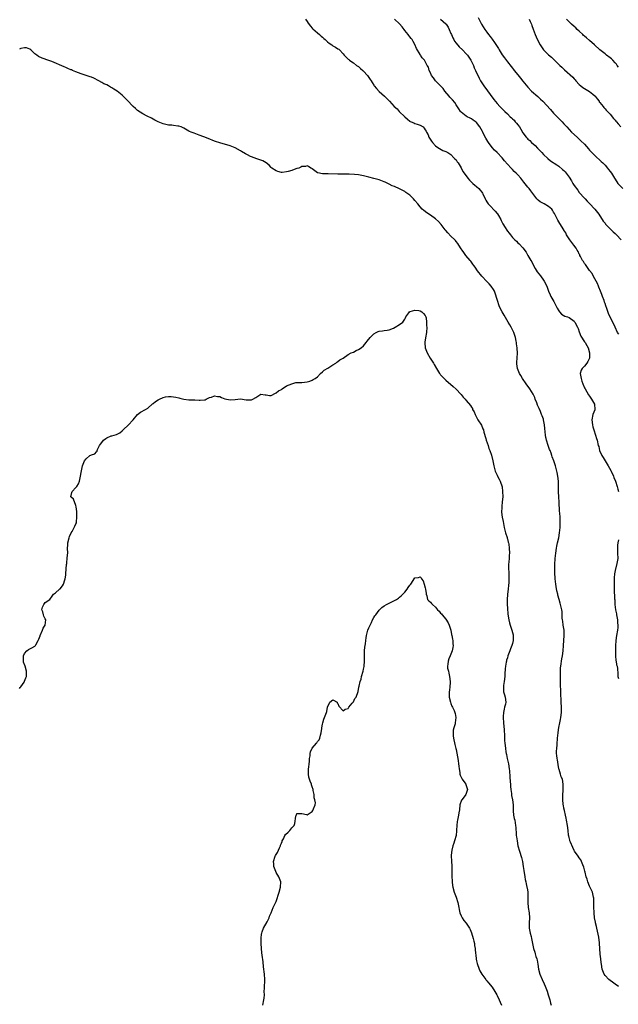
# Model space of a CAD drawing. Units: inches. Extents: x 2550000 to 2553000, y 1548000 to 1551000.
# Drawn here: x 2551853 to 2552086, y 1549463 to 1549847 of the extents above; entities that cross this region are included whole.
import ezdxf

# ---------------------------------------------------------------- set-up
doc = ezdxf.new("R2010")
doc.units = ezdxf.units.IN
doc.header["$MEASUREMENT"] = 0
doc.layers.add('LD25501548_10ft', color=103, linetype='Continuous')

msp = doc.modelspace()

# ---------------------------------------------------------------- linework, layer by layer
at = {"layer": 'LD25501548_10ft'}
for points, elevation in [([(2551964.36, 1549847), (2551965, 1549846.11), (2551965.42, 1549845.42), (2551966.29, 1549844.29), (2551967, 1549843.52), (2551967.23, 1549843.23), (2551969, 1549841.64), (2551969.76, 1549841), (2551970.41, 1549840.41), (2551971, 1549839.96), (2551971.49, 1549839.49), (2551972.08, 1549839), (2551973, 1549838.14), (2551973.64, 1549837.64), (2551974.58, 1549837), (2551975, 1549836.66), (2551976.1, 1549836.1), (2551977, 1549835.46), (2551977.3, 1549835.3), (2551977.63, 1549835), (2551979, 1549833.53), (2551979.44, 1549833), (2551980.23, 1549832.23), (2551981, 1549831.45), (2551981.24, 1549831.24), (2551981.55, 1549831), (2551982.4, 1549830.4), (2551983, 1549829.92), (2551984.23, 1549829), (2551985, 1549828.53), (2551985.79, 1549827.79), (2551986.65, 1549827), (2551987, 1549826.71), (2551988.48, 1549825), (2551989, 1549824.31), (2551989.55, 1549823.55), (2551989.89, 1549823), (2551990.3, 1549822.3), (2551991, 1549821.22), (2551991.15, 1549821), (2551991.97, 1549819.97), (2551993, 1549818.87), (2551995.07, 1549817), (2551996.06, 1549816.06), (2551997.05, 1549815), (2551998.03, 1549814.03), (2551998.91, 1549813), (2552000.01, 1549812.01), (2552000.9, 1549811), (2552003, 1549808.89), (2552004.06, 1549808.06), (2552005, 1549807.23), (2552005.14, 1549807.14), (2552005.53, 1549807), (2552006.55, 1549806.56), (2552007, 1549806.39), (2552007.87, 1549806.13), (2552009, 1549805.76), (2552010.16, 1549805), (2552010.55, 1549804.55), (2552011, 1549803.94), (2552011.32, 1549803.32), (2552011.55, 1549803), (2552012.09, 1549801.91), (2552012.46, 1549801), (2552012.65, 1549800.65), (2552013.41, 1549799.41), (2552013.79, 1549799), (2552015, 1549797.67), (2552015.91, 1549797), (2552016.57, 1549796.57), (2552017.86, 1549795.85), (2552019, 1549795.49), (2552019.27, 1549795.27), (2552019.78, 1549795), (2552021, 1549794.3), (2552022.19, 1549793), (2552022.55, 1549792.55), (2552023, 1549792.14), (2552023.43, 1549791.43), (2552023.77, 1549791), (2552025, 1549789.09), (2552025.68, 1549787.68), (2552026.11, 1549787), (2552027.52, 1549785), (2552028.24, 1549784.24), (2552029, 1549783.55), (2552029.3, 1549783.3), (2552029.58, 1549783), (2552030.37, 1549782.37), (2552031, 1549781.83), (2552031.86, 1549781), (2552032.4, 1549780.4), (2552033, 1549779.57), (2552033.26, 1549779.26), (2552033.41, 1549779), (2552034.36, 1549777), (2552034.55, 1549776.55), (2552035, 1549775.8), (2552035.51, 1549775), (2552037, 1549773.45), (2552037.23, 1549773.23), (2552037.4, 1549773), (2552038.23, 1549772.23), (2552039, 1549771.27), (2552039.13, 1549771.13), (2552039.51, 1549770.49), (2552040.45, 1549769), (2552040.6, 1549768.6), (2552041, 1549767.76), (2552041.27, 1549767.28), (2552042.13, 1549765.88), (2552042.75, 1549764.75), (2552043, 1549764.4), (2552043.64, 1549763.64), (2552044.14, 1549763), (2552045, 1549761.99), (2552045.94, 1549761), (2552046.48, 1549760.48), (2552047, 1549759.93), (2552047.54, 1549759.54), (2552049, 1549757.87), (2552050.25, 1549756.25), (2552051, 1549754.97), (2552052.11, 1549753), (2552052.46, 1549752.46), (2552053.16, 1549751), (2552053.86, 1549749.86), (2552054.63, 1549748.63), (2552055.89, 1549747), (2552057, 1549745.37), (2552057.28, 1549745), (2552058.29, 1549743), (2552059.02, 1549741), (2552059.65, 1549739.65), (2552059.9, 1549739), (2552061.01, 1549737), (2552061.73, 1549735.73), (2552062.38, 1549734.38), (2552063, 1549733.39), (2552063.3, 1549733), (2552064.07, 1549732.07), (2552065.33, 1549731.33), (2552066.43, 1549731), (2552067, 1549730.79), (2552069, 1549729.39), (2552069.16, 1549729.16), (2552069.3, 1549729), (2552070.32, 1549727), (2552070.52, 1549726.52), (2552071, 1549725.19), (2552071.55, 1549723.55), (2552073, 1549721.33), (2552073.25, 1549721), (2552073.88, 1549719.88), (2552074.42, 1549719), (2552074.99, 1549717), (2552074.92, 1549715), (2552074.32, 1549713.68), (2552073.9, 1549713), (2552073, 1549711.85), (2552072.16, 1549711), (2552071.73, 1549710.27), (2552071.36, 1549709), (2552071.64, 1549707.64), (2552071.66, 1549707), (2552071.97, 1549706.03), (2552072.36, 1549705), (2552073, 1549703.47), (2552073.23, 1549703), (2552074.63, 1549700.63), (2552075, 1549700.2), (2552075.79, 1549699), (2552076.92, 1549697), (2552077.06, 1549695), (2552077, 1549694.8), (2552076.31, 1549693), (2552075.82, 1549691), (2552076.08, 1549689), (2552076.27, 1549688.27), (2552076.65, 1549687), (2552077.32, 1549685), (2552077.71, 1549683.71), (2552077.72, 1549683.65), (2552077.94, 1549683), (2552078.4, 1549681), (2552078.54, 1549680.54), (2552078.89, 1549679), (2552079.77, 1549677), (2552080.25, 1549676.25), (2552081, 1549675), (2552082.28, 1549673), (2552083.26, 1549671.26), (2552083.39, 1549671), (2552084.29, 1549669), (2552084.49, 1549668.49), (2552085.08, 1549667.08), (2552085.77, 1549665), (2552085.96, 1549663.96), (2552086.22, 1549663)], 7860), ([(2552086.37, 1549724.37), (2552085.91, 1549725), (2552084.91, 1549727), (2552082.36, 1549732.36), (2552081.71, 1549734.29), (2552081.31, 1549735.31), (2552081, 1549736.25), (2552080.8, 1549736.8), (2552080.63, 1549737.37), (2552080, 1549739), (2552079.71, 1549739.71), (2552079.28, 1549741), (2552078.63, 1549742.63), (2552078.5, 1549743), (2552078.04, 1549744.04), (2552077.5, 1549745), (2552077, 1549745.83), (2552076.39, 1549747), (2552075.94, 1549747.94), (2552075, 1549749.12), (2552073.65, 1549751), (2552073.4, 1549751.4), (2552073, 1549751.88), (2552072.57, 1549752.57), (2552072.28, 1549753), (2552071.4, 1549754.6), (2552071.2, 1549755), (2552071.14, 1549755.14), (2552071, 1549755.43), (2552070.51, 1549756.51), (2552070.19, 1549757), (2552069.75, 1549757.75), (2552068.84, 1549759), (2552067.29, 1549761), (2552066.07, 1549763), (2552065.73, 1549763.73), (2552065, 1549764.82), (2552064.94, 1549764.94), (2552064.68, 1549765.32), (2552063.64, 1549767), (2552063.41, 1549767.41), (2552063, 1549768.06), (2552062.68, 1549768.68), (2552062.45, 1549769), (2552061.35, 1549771.35), (2552061, 1549771.88), (2552060.58, 1549772.58), (2552060.23, 1549773), (2552059, 1549774.01), (2552057.33, 1549775), (2552055.8, 1549775.8), (2552055, 1549776.53), (2552054.73, 1549776.73), (2552054.5, 1549777), (2552052.08, 1549780.08), (2552051.43, 1549781), (2552051, 1549781.57), (2552049.44, 1549783.44), (2552048.19, 1549785), (2552047, 1549786.38), (2552046.43, 1549787), (2552045.69, 1549787.69), (2552045, 1549788.43), (2552044.41, 1549789), (2552043, 1549790.48), (2552041.81, 1549791.81), (2552040.9, 1549793), (2552038.96, 1549795), (2552037.97, 1549795.97), (2552037.05, 1549797), (2552035.63, 1549799), (2552035.4, 1549799.4), (2552035, 1549800.02), (2552034.64, 1549800.64), (2552033.87, 1549802.13), (2552033.39, 1549803), (2552033.24, 1549803.24), (2552032.22, 1549805), (2552031, 1549806.7), (2552030.85, 1549806.85), (2552029.71, 1549807.71), (2552029, 1549808.17), (2552028.46, 1549808.46), (2552027.37, 1549809), (2552027, 1549809.21), (2552025, 1549810.78), (2552024.79, 1549811), (2552024.03, 1549812.03), (2552023, 1549813.65), (2552022.47, 1549814.47), (2552021.59, 1549815.59), (2552020.62, 1549816.62), (2552020.3, 1549817), (2552018.69, 1549819), (2552017.97, 1549819.97), (2552017, 1549821.04), (2552015.01, 1549823), (2552014.18, 1549824.18), (2552013.49, 1549825), (2552013, 1549826.05), (2552012.47, 1549827), (2552012.23, 1549828.23), (2552011.71, 1549829), (2552010.81, 1549830.81), (2552010.67, 1549831), (2552009.86, 1549831.86), (2552009.13, 1549833), (2552009, 1549833.18), (2552007.59, 1549835.59), (2552007, 1549837.12), (2552006.34, 1549838.34), (2552005.95, 1549839), (2552005.5, 1549839.5), (2552005, 1549840.1), (2552004.63, 1549840.63), (2552004.41, 1549841), (2552003, 1549842.63), (2552002.76, 1549843), (2552001.98, 1549843.98), (2552001, 1549845.15), (2551999, 1549847.03)], 7850), ([(2552017, 1549847), (2552019, 1549845.23), (2552019.21, 1549845), (2552019.93, 1549843.93), (2552020.38, 1549843), (2552021, 1549841.46), (2552021.16, 1549841), (2552021.72, 1549839.72), (2552022.11, 1549839), (2552022.44, 1549838.44), (2552023, 1549837.69), (2552024.23, 1549836.24), (2552025.53, 1549835), (2552027, 1549833.49), (2552027.42, 1549833), (2552028.77, 1549831), (2552029, 1549830.55), (2552029.47, 1549829.47), (2552029.74, 1549829), (2552030.06, 1549828.06), (2552030.63, 1549827), (2552031.98, 1549823.98), (2552032.5, 1549823), (2552033, 1549822.17), (2552033.76, 1549821), (2552037.7, 1549815.7), (2552039, 1549814.2), (2552040.09, 1549813), (2552041, 1549812.11), (2552042.03, 1549811), (2552043, 1549810.13), (2552044.09, 1549809), (2552044.58, 1549808.58), (2552045, 1549808.14), (2552045.6, 1549807.6), (2552046.06, 1549807), (2552046.52, 1549806.52), (2552047, 1549805.83), (2552047.66, 1549805), (2552048.18, 1549804.18), (2552049, 1549802.68), (2552050.28, 1549801), (2552050.63, 1549800.62), (2552051, 1549800.26), (2552051.67, 1549799.68), (2552052.37, 1549799), (2552053.78, 1549797.78), (2552054.77, 1549796.77), (2552056.42, 1549795), (2552057, 1549794.32), (2552058.72, 1549792.72), (2552059.82, 1549791.82), (2552062.2, 1549790.2), (2552063, 1549789.7), (2552064.5, 1549788.5), (2552065, 1549788.04), (2552065.51, 1549787.51), (2552065.91, 1549787), (2552067, 1549785.49), (2552068, 1549784), (2552068.51, 1549783), (2552069, 1549782.25), (2552069.52, 1549781.52), (2552069.85, 1549781), (2552070.36, 1549780.36), (2552071, 1549779.5), (2552073, 1549777.26), (2552073.27, 1549777), (2552074.08, 1549776.08), (2552075, 1549775.13), (2552077.09, 1549773), (2552078.56, 1549771), (2552079, 1549770.36), (2552079.86, 1549769), (2552080.31, 1549768.31), (2552081, 1549767.5), (2552081.21, 1549767.21), (2552083, 1549765.27), (2552084.17, 1549764.17), (2552085, 1549763.49), (2552085.48, 1549763), (2552087.31, 1549761)], 7840), ([(2552031.58, 1549847.58), (2552032.91, 1549845), (2552034.21, 1549843), (2552035, 1549841.92), (2552035.65, 1549841), (2552036.24, 1549840.24), (2552037, 1549839.14), (2552037.95, 1549837.95), (2552038.76, 1549836.76), (2552039.55, 1549835.55), (2552039.85, 1549835), (2552041, 1549833.13), (2552041.89, 1549831.89), (2552043, 1549830.39), (2552044.51, 1549828.51), (2552045, 1549827.84), (2552045.38, 1549827.38), (2552045.66, 1549827), (2552047, 1549825.29), (2552048.05, 1549824.05), (2552049, 1549822.85), (2552051, 1549820.44), (2552052.4, 1549819), (2552054.85, 1549816.85), (2552055.89, 1549815.89), (2552056.78, 1549815), (2552059.76, 1549811.76), (2552061, 1549810.35), (2552063, 1549808.25), (2552063.66, 1549807.66), (2552064.31, 1549807), (2552065, 1549806.26), (2552066.1, 1549805), (2552067.91, 1549803), (2552070.1, 1549801), (2552070.59, 1549800.59), (2552071.65, 1549799.65), (2552073, 1549798.28), (2552074.54, 1549796.54), (2552075, 1549795.99), (2552075.49, 1549795.49), (2552075.92, 1549795), (2552077, 1549793.87), (2552079.55, 1549791.55), (2552080.12, 1549791), (2552081, 1549790.09), (2552082, 1549789), (2552082.42, 1549788.42), (2552083, 1549787.71), (2552083.51, 1549787), (2552084.68, 1549785), (2552085.6, 1549783.6), (2552086.05, 1549783), (2552087.9, 1549781)], 7830), ([(2552051.48, 1549847), (2552051.88, 1549846.12), (2552052.44, 1549845), (2552052.56, 1549844.56), (2552053.05, 1549843.05), (2552053.79, 1549841), (2552054.14, 1549840.14), (2552055, 1549838.43), (2552055.77, 1549837), (2552056.22, 1549836.22), (2552057.1, 1549835), (2552059, 1549833.14), (2552060.16, 1549832.16), (2552061.19, 1549831.19), (2552063.42, 1549829), (2552064.23, 1549828.23), (2552065, 1549827.52), (2552065.28, 1549827.28), (2552068.42, 1549824.42), (2552069, 1549823.76), (2552069.38, 1549823.38), (2552069.67, 1549823), (2552071, 1549821.55), (2552071.53, 1549821), (2552072.36, 1549820.36), (2552073, 1549820.03), (2552073.62, 1549819.62), (2552075, 1549818.78), (2552076.23, 1549817.77), (2552077, 1549817.16), (2552077.18, 1549817), (2552077.94, 1549815.94), (2552078.7, 1549815), (2552078.79, 1549814.79), (2552079, 1549814.47), (2552080.26, 1549813), (2552080.57, 1549812.57), (2552081, 1549812.12), (2552081.48, 1549811.48), (2552082.03, 1549811), (2552083, 1549809.94), (2552084.35, 1549808.35), (2552085, 1549807.67), (2552085.27, 1549807.27), (2552085.53, 1549807), (2552086.16, 1549806.16), (2552087.21, 1549805)], 7820), ([(2552086.3, 1549828.3), (2552085.75, 1549829), (2552085.43, 1549829.43), (2552085, 1549829.96), (2552084.07, 1549831), (2552083.52, 1549831.52), (2552083, 1549831.95), (2552081.63, 1549833), (2552081, 1549833.44), (2552079, 1549835.01), (2552076.87, 1549837), (2552075, 1549838.71), (2552073.76, 1549839.76), (2552073, 1549840.41), (2552072.67, 1549840.67), (2552072.31, 1549841), (2552071, 1549842.26), (2552070.2, 1549843), (2552069.6, 1549843.6), (2552069, 1549844.1), (2552068, 1549845), (2552067, 1549845.97), (2552066.05, 1549847)], 7810), ([(2552086.23, 1549470.23), (2552085, 1549471.13), (2552083.94, 1549471.93), (2552083, 1549472.56), (2552082.44, 1549473), (2552081, 1549474.52), (2552080.67, 1549475), (2552079.91, 1549477), (2552079.58, 1549479), (2552079.55, 1549479.55), (2552079.4, 1549481), (2552079.17, 1549482.83), (2552078.96, 1549485), (2552078.87, 1549487), (2552078.67, 1549488.67), (2552078.64, 1549489), (2552078.57, 1549489.43), (2552077.78, 1549493), (2552077.67, 1549493.67), (2552077.36, 1549495), (2552077.32, 1549495.32), (2552076.96, 1549497), (2552076.73, 1549499), (2552076.66, 1549501.34), (2552076.68, 1549503), (2552076.62, 1549504.62), (2552076.56, 1549505), (2552076.36, 1549505.64), (2552076.08, 1549507), (2552075.76, 1549507.76), (2552075, 1549509.31), (2552074.36, 1549511), (2552074.02, 1549512.02), (2552073.71, 1549513), (2552073.21, 1549514.79), (2552073.14, 1549515.14), (2552073, 1549515.64), (2552072.75, 1549516.75), (2552072.4, 1549517.6), (2552071.91, 1549519), (2552071.57, 1549519.57), (2552071, 1549520.37), (2552070.59, 1549521), (2552069.16, 1549523), (2552069, 1549523.26), (2552068.43, 1549524.43), (2552067.56, 1549526.44), (2552067.34, 1549527), (2552067.28, 1549527.28), (2552067, 1549528.3), (2552066.88, 1549528.88), (2552066.84, 1549529), (2552066.81, 1549529.19), (2552066.66, 1549531), (2552066.42, 1549533), (2552066.01, 1549535), (2552065.86, 1549535.86), (2552065.58, 1549537), (2552065.18, 1549538.82), (2552065, 1549539.73), (2552064.81, 1549540.81), (2552064.76, 1549541), (2552064.74, 1549541.26), (2552064.55, 1549543), (2552064.53, 1549544.53), (2552064.68, 1549547), (2552064.77, 1549548.78), (2552064.76, 1549549), (2552064.43, 1549551), (2552063.97, 1549551.97), (2552063.69, 1549553), (2552063.17, 1549554.83), (2552063.08, 1549555.08), (2552062.75, 1549556.75), (2552062.48, 1549558.48), (2552062.36, 1549559), (2552062.27, 1549560.27), (2552062.16, 1549561), (2552062.15, 1549561.85), (2552062.21, 1549563), (2552062.37, 1549564.37), (2552062.38, 1549565), (2552062.53, 1549566.53), (2552062.54, 1549567), (2552062.75, 1549569), (2552062.8, 1549569.2), (2552063.06, 1549571.06), (2552063.43, 1549573), (2552063.7, 1549574.3), (2552063.81, 1549575), (2552064.03, 1549577), (2552064.02, 1549577.98), (2552064.05, 1549579), (2552063.97, 1549581), (2552063.96, 1549582.04), (2552063.8, 1549583.8), (2552063.77, 1549586.23), (2552063.73, 1549587), (2552063.73, 1549587.73), (2552063.71, 1549589), (2552063.65, 1549590.35), (2552063.71, 1549591.71), (2552063.66, 1549593), (2552063.7, 1549594.3), (2552063.78, 1549595), (2552063.94, 1549595.94), (2552064.06, 1549597), (2552064.19, 1549597.81), (2552064.41, 1549599), (2552064.71, 1549601), (2552064.85, 1549603), (2552064.97, 1549604.97), (2552065.12, 1549607), (2552065.08, 1549609), (2552064.77, 1549611), (2552064.56, 1549612.56), (2552064.41, 1549613), (2552064.28, 1549613.72), (2552064.26, 1549616.26), (2552064.15, 1549617), (2552063.69, 1549619), (2552063.48, 1549619.48), (2552063.11, 1549621), (2552062.68, 1549622.68), (2552062.63, 1549623), (2552062.3, 1549624.3), (2552062.01, 1549625.99), (2552061.81, 1549627), (2552061.59, 1549629), (2552061.6, 1549629.6), (2552061.5, 1549631), (2552061.52, 1549631.52), (2552061.45, 1549633), (2552061.45, 1549634.55), (2552061.61, 1549637), (2552061.84, 1549639), (2552062.12, 1549641), (2552062.25, 1549641.75), (2552062.5, 1549643), (2552062.98, 1549645), (2552063.31, 1549647), (2552063.48, 1549649), (2552063.53, 1549650.47), (2552063.53, 1549651), (2552063.49, 1549651.49), (2552063.48, 1549653), (2552063.41, 1549654.59), (2552063.32, 1549655.32), (2552063.16, 1549658.84), (2552063.01, 1549661), (2552062.92, 1549662.92), (2552062.95, 1549664.95), (2552062.9, 1549667), (2552062.67, 1549669), (2552062.41, 1549670.41), (2552062.28, 1549671), (2552062.02, 1549672.02), (2552061.71, 1549673), (2552061.02, 1549675), (2552060.48, 1549676.48), (2552060.35, 1549677), (2552060.01, 1549677.99), (2552059.62, 1549679), (2552059.42, 1549679.43), (2552058.9, 1549680.9), (2552058.25, 1549683), (2552058.08, 1549683.65), (2552058, 1549684), (2552057.8, 1549685), (2552057.68, 1549686.32), (2552057.53, 1549687.53), (2552057.44, 1549689), (2552057.08, 1549690.92), (2552057, 1549691.18), (2552056.48, 1549692.48), (2552056.32, 1549693), (2552055.84, 1549694.16), (2552055.33, 1549695.33), (2552055, 1549696.16), (2552054.72, 1549696.72), (2552054.42, 1549697.58), (2552053.86, 1549699), (2552053.61, 1549699.61), (2552052.97, 1549701), (2552051.68, 1549703), (2552050.25, 1549705), (2552048.92, 1549707), (2552048.24, 1549708.24), (2552047.71, 1549709), (2552046.86, 1549711), (2552046.69, 1549712.69), (2552046.62, 1549713), (2552046.64, 1549713.36), (2552046.81, 1549715), (2552046.94, 1549717), (2552046.75, 1549718.75), (2552046.76, 1549719), (2552046.5, 1549720.5), (2552046.48, 1549721), (2552046.39, 1549721.61), (2552046.13, 1549723), (2552045.48, 1549725), (2552045, 1549725.95), (2552044.42, 1549727), (2552043.88, 1549727.88), (2552043.28, 1549729), (2552041.67, 1549731.67), (2552040.94, 1549732.94), (2552039.96, 1549735), (2552039.71, 1549735.71), (2552039.22, 1549737), (2552039, 1549737.78), (2552038.24, 1549740.24), (2552037.95, 1549741), (2552037.64, 1549741.64), (2552036.73, 1549743), (2552035.92, 1549743.92), (2552035, 1549744.82), (2552033, 1549746.94), (2552031.33, 1549749), (2552030.38, 1549750.38), (2552029.92, 1549751), (2552029.57, 1549751.57), (2552028.74, 1549752.74), (2552028.51, 1549753), (2552026.86, 1549755), (2552026.07, 1549756.07), (2552025.35, 1549757), (2552025, 1549757.54), (2552024.13, 1549759), (2552023.66, 1549759.66), (2552023, 1549760.37), (2552022.75, 1549760.75), (2552022.51, 1549761), (2552021, 1549762.46), (2552019.83, 1549763.83), (2552019, 1549764.71), (2552018.79, 1549765), (2552017.23, 1549767), (2552016.18, 1549768.18), (2552015, 1549769.27), (2552013, 1549770.62), (2552011.56, 1549771.56), (2552010.43, 1549772.43), (2552009.84, 1549773), (2552009, 1549773.89), (2552008.05, 1549775), (2552007, 1549776.39), (2552006.44, 1549777), (2552005, 1549778.44), (2552003.5, 1549779.5), (2552003, 1549779.89), (2552002.23, 1549780.23), (2552001, 1549780.96), (2551999, 1549781.8), (2551998.12, 1549782.12), (2551997, 1549782.74), (2551995.44, 1549783.44), (2551995, 1549783.68), (2551993, 1549784.35), (2551991, 1549784.92), (2551989, 1549785.5), (2551987, 1549786.02), (2551985, 1549786.33), (2551983.51, 1549786.49), (2551981.35, 1549786.65), (2551979.37, 1549786.63), (2551979, 1549786.6), (2551977.41, 1549786.59), (2551977, 1549786.57), (2551973.2, 1549786.8), (2551971, 1549786.78), (2551969.12, 1549787.12), (2551969, 1549787.18), (2551967.98, 1549787.98), (2551967, 1549788.68), (2551966.83, 1549788.83), (2551966.43, 1549789), (2551965.6, 1549789.6), (2551965, 1549789.82), (2551964.34, 1549789.66), (2551963, 1549789.61), (2551962.6, 1549789.4), (2551961.73, 1549789), (2551961, 1549788.78), (2551960.65, 1549788.65), (2551959, 1549788.07), (2551957.64, 1549787.64), (2551957, 1549787.51), (2551955.29, 1549787.29), (2551955, 1549787.31), (2551953.61, 1549787.61), (2551953, 1549787.86), (2551951.29, 1549789), (2551951, 1549789.26), (2551950.16, 1549790.16), (2551949, 1549791.03), (2551947.76, 1549791.76), (2551947, 1549792.08), (2551945, 1549792.75), (2551944.8, 1549792.8), (2551943, 1549793.54), (2551941.84, 1549794.16), (2551941, 1549794.58), (2551939.46, 1549795.46), (2551939, 1549795.75), (2551936.92, 1549796.92), (2551935, 1549797.65), (2551931, 1549798.79), (2551929.36, 1549799.36), (2551929, 1549799.47), (2551926.48, 1549800.48), (2551924.81, 1549801.19), (2551923, 1549801.87), (2551921, 1549802.55), (2551919.79, 1549803), (2551919.25, 1549803.25), (2551919, 1549803.41), (2551917, 1549804.55), (2551916.69, 1549804.69), (2551915.94, 1549805), (2551915, 1549805.31), (2551914.66, 1549805.34), (2551913, 1549805.57), (2551912.36, 1549805.64), (2551911, 1549805.73), (2551909.93, 1549805.93), (2551909, 1549806.18), (2551907, 1549806.97), (2551905.69, 1549807.69), (2551905, 1549807.99), (2551904.4, 1549808.4), (2551902.77, 1549809.23), (2551901, 1549810.18), (2551899, 1549811.47), (2551898.15, 1549812.15), (2551897.26, 1549813), (2551897, 1549813.22), (2551895.17, 1549815.17), (2551894.17, 1549816.17), (2551893, 1549817.37), (2551891, 1549818.97), (2551889.72, 1549819.72), (2551889, 1549820.3), (2551888.49, 1549820.49), (2551887.68, 1549821), (2551887, 1549821.37), (2551885.83, 1549821.83), (2551885, 1549822.32), (2551883.87, 1549823), (2551881.99, 1549823.99), (2551881, 1549824.41), (2551880.57, 1549824.57), (2551877, 1549825.72), (2551875, 1549826.44), (2551873.6, 1549827), (2551873.19, 1549827.19), (2551873, 1549827.25), (2551871.83, 1549827.83), (2551871, 1549828.13), (2551870.43, 1549828.43), (2551865.55, 1549830.45), (2551863.23, 1549831.23), (2551863, 1549831.37), (2551861.78, 1549831.78), (2551860.45, 1549832.45), (2551859.76, 1549833), (2551859, 1549833.5), (2551857.38, 1549835), (2551857, 1549835.33), (2551855.77, 1549835.77), (2551855, 1549835.85), (2551853.52, 1549835.52), (2551853, 1549835.36)], 7870), ([(2551853, 1549586.25), (2551853.26, 1549586.74), (2551853.5, 1549587), (2551854.8, 1549588.8), (2551854.93, 1549589), (2551855, 1549589.14), (2551855.49, 1549590.51), (2551855.71, 1549591), (2551855.76, 1549591.76), (2551855.78, 1549593), (2551855.16, 1549595), (2551854.58, 1549596.58), (2551854.55, 1549598.55), (2551854.61, 1549599), (2551855, 1549599.97), (2551855.84, 1549601), (2551856.56, 1549601.44), (2551857, 1549601.76), (2551857.85, 1549602.15), (2551859, 1549602.78), (2551859.19, 1549603), (2551859.36, 1549603.36), (2551860.26, 1549605), (2551860.49, 1549605.51), (2551861, 1549606.78), (2551861.06, 1549607), (2551861.93, 1549609), (2551862.25, 1549609.75), (2551863, 1549610.93), (2551863.06, 1549611), (2551863.25, 1549613), (2551863, 1549613.4), (2551862.53, 1549614.53), (2551862.35, 1549615), (2551862.12, 1549616.12), (2551861.75, 1549617), (2551861.97, 1549618.03), (2551862.47, 1549619), (2551863, 1549619.75), (2551864.87, 1549621), (2551865.72, 1549622.28), (2551866.25, 1549623), (2551867, 1549623.6), (2551868.63, 1549625), (2551868.86, 1549625.14), (2551869.77, 1549626.23), (2551870.2, 1549627), (2551870.65, 1549628.65), (2551870.79, 1549629), (2551871, 1549630.43), (2551871.06, 1549630.94), (2551871.06, 1549631.06), (2551871.35, 1549634.65), (2551871.37, 1549635), (2551871.43, 1549635.43), (2551871.6, 1549637), (2551871.69, 1549638.31), (2551871.77, 1549639), (2551871.73, 1549641), (2551871.82, 1549642.18), (2551871.86, 1549643), (2551872.38, 1549645), (2551872.46, 1549645.54), (2551873.12, 1549646.88), (2551873.49, 1549647.49), (2551874.3, 1549649), (2551874.5, 1549649.5), (2551875, 1549650.49), (2551875.14, 1549650.86), (2551875.17, 1549651), (2551875.16, 1549651.16), (2551875.36, 1549653), (2551875.32, 1549654.68), (2551875.29, 1549655), (2551875.28, 1549655.28), (2551875.11, 1549657), (2551875, 1549657.59), (2551874.05, 1549660.05), (2551873, 1549661), (2551873.4, 1549662.6), (2551873.47, 1549663), (2551875, 1549664.55), (2551875.35, 1549665), (2551876, 1549666), (2551876.35, 1549667), (2551876.74, 1549669), (2551877, 1549670.46), (2551877.59, 1549673), (2551878.34, 1549675), (2551879, 1549675.75), (2551880.44, 1549677), (2551880.82, 1549677.18), (2551881, 1549677.29), (2551882.32, 1549677.68), (2551883, 1549678.5), (2551883.26, 1549678.74), (2551883.26, 1549679), (2551883.37, 1549679.37), (2551884.17, 1549681), (2551884.5, 1549681.5), (2551885, 1549682.18), (2551885.67, 1549683), (2551886.56, 1549683.65), (2551887, 1549683.97), (2551888.65, 1549684.65), (2551889, 1549684.77), (2551890.79, 1549685.21), (2551892.11, 1549685.89), (2551893, 1549686.65), (2551893.33, 1549687), (2551895.48, 1549689), (2551897.15, 1549690.85), (2551897.24, 1549691), (2551898.93, 1549693.07), (2551900.09, 1549693.91), (2551902.13, 1549695), (2551903, 1549695.55), (2551904.85, 1549697.15), (2551905, 1549697.25), (2551905.96, 1549698.04), (2551907, 1549698.74), (2551907.58, 1549699), (2551909, 1549699.7), (2551909.9, 1549699.9), (2551911, 1549700.03), (2551912.07, 1549700.07), (2551913.82, 1549699.82), (2551915, 1549699.49), (2551915.44, 1549699.43), (2551917, 1549699), (2551919, 1549698.67), (2551921.32, 1549698.68), (2551923, 1549698.63), (2551923.4, 1549698.6), (2551925, 1549698.68), (2551925.25, 1549698.75), (2551925.66, 1549699), (2551927, 1549699.63), (2551927.78, 1549699.78), (2551929, 1549700.32), (2551930.05, 1549700.05), (2551931, 1549700.02), (2551931.67, 1549699.67), (2551933, 1549699.14), (2551935, 1549698.68), (2551937, 1549698.91), (2551939, 1549699.06), (2551941.28, 1549698.72), (2551943, 1549698.68), (2551943.29, 1549698.71), (2551943.86, 1549699), (2551945, 1549699.63), (2551947, 1549700.96), (2551948.64, 1549700.64), (2551949, 1549700.64), (2551950.38, 1549700.38), (2551951, 1549700.45), (2551952.7, 1549701.3), (2551953, 1549701.41), (2551953.82, 1549702.18), (2551955, 1549702.79), (2551955.11, 1549702.89), (2551955.34, 1549703), (2551957, 1549704.14), (2551959, 1549704.98), (2551960.56, 1549705.44), (2551962.47, 1549705.53), (2551963, 1549705.51), (2551965, 1549705.69), (2551966, 1549706), (2551967, 1549706.35), (2551967.4, 1549706.6), (2551968.12, 1549707), (2551969, 1549707.7), (2551970.27, 1549709), (2551971, 1549709.61), (2551971.67, 1549710.33), (2551973.11, 1549711.11), (2551975, 1549712.32), (2551976.17, 1549713), (2551976.57, 1549713.43), (2551977, 1549713.67), (2551977.74, 1549714.26), (2551979.04, 1549715), (2551981, 1549716.38), (2551982.17, 1549717), (2551983, 1549717.31), (2551984.04, 1549717.96), (2551985, 1549718.28), (2551986.07, 1549719), (2551987, 1549719.81), (2551988.03, 1549721), (2551988.42, 1549721.58), (2551989.49, 1549723), (2551991, 1549724.48), (2551991.92, 1549725), (2551992.68, 1549725.32), (2551993, 1549725.52), (2551994.42, 1549725.58), (2551995, 1549725.67), (2551996.12, 1549725.88), (2551997, 1549725.98), (2551998.7, 1549726.7), (2551999.32, 1549727), (2552001, 1549728.11), (2552002.3, 1549729), (2552002.59, 1549729.41), (2552003, 1549730.13), (2552003.3, 1549730.7), (2552003.43, 1549731), (2552004.59, 1549732.59), (2552004.87, 1549733), (2552004.95, 1549733.05), (2552005, 1549733.08), (2552005.09, 1549733.09), (2552007, 1549733.63), (2552008.48, 1549733.52), (2552009, 1549733.4), (2552009.73, 1549733), (2552010.37, 1549732.37), (2552011, 1549731.62), (2552011.25, 1549731), (2552011.3, 1549730.7), (2552011.52, 1549729), (2552011.55, 1549727.55), (2552011.58, 1549727), (2552011.44, 1549725), (2552011.11, 1549722.89), (2552010.85, 1549721.15), (2552010.85, 1549721), (2552010.88, 1549720.88), (2552011.01, 1549719), (2552011.78, 1549717), (2552012.98, 1549715), (2552014.24, 1549713), (2552014.52, 1549712.52), (2552015.33, 1549711), (2552016.6, 1549709), (2552016.78, 1549708.78), (2552017, 1549708.48), (2552017.69, 1549707.69), (2552018.34, 1549707), (2552019, 1549706.33), (2552021.93, 1549703.93), (2552023, 1549702.92), (2552024.8, 1549701), (2552025, 1549700.75), (2552025.82, 1549699.82), (2552026.57, 1549699), (2552027, 1549698.46), (2552028.57, 1549696.57), (2552029, 1549695.86), (2552029.35, 1549695.35), (2552029.45, 1549695), (2552030.01, 1549694.01), (2552030.41, 1549693), (2552031.53, 1549691), (2552032.88, 1549688.88), (2552033.47, 1549687.47), (2552033.63, 1549687), (2552033.84, 1549686.16), (2552034.59, 1549683.65), (2552034.78, 1549683), (2552035.47, 1549681), (2552035.8, 1549679.8), (2552036.19, 1549679), (2552036.78, 1549677.22), (2552037.3, 1549675), (2552037.67, 1549673), (2552037.94, 1549671.95), (2552038.22, 1549671), (2552038.46, 1549670.46), (2552039, 1549669.39), (2552039.17, 1549669), (2552039.81, 1549667.81), (2552040.18, 1549667), (2552040.89, 1549664.89), (2552041.14, 1549663), (2552041.16, 1549661), (2552040.99, 1549659), (2552040.79, 1549657.21), (2552040.76, 1549656.76), (2552040.7, 1549655), (2552040.94, 1549653), (2552041.34, 1549651.34), (2552041.45, 1549650.55), (2552041.79, 1549649), (2552042.28, 1549647), (2552042.87, 1549645.13), (2552042.91, 1549644.91), (2552043, 1549644.6), (2552043.3, 1549643.3), (2552043.41, 1549643), (2552043.5, 1549642.5), (2552043.68, 1549641), (2552043.77, 1549639), (2552043.71, 1549638.29), (2552043.67, 1549637), (2552043.59, 1549635.59), (2552043.45, 1549634.55), (2552043.45, 1549633), (2552043.55, 1549631.55), (2552043.51, 1549630.49), (2552043.57, 1549629), (2552043.52, 1549627.52), (2552043.46, 1549626.54), (2552043.3, 1549625), (2552043.06, 1549623.06), (2552042.88, 1549620.88), (2552042.89, 1549619), (2552043, 1549617.55), (2552043.22, 1549615.22), (2552043.53, 1549613), (2552043.86, 1549611.86), (2552044.03, 1549611), (2552044.75, 1549609), (2552045.25, 1549607.25), (2552045.29, 1549607), (2552045.28, 1549605), (2552045, 1549603.9), (2552044.73, 1549603), (2552044.19, 1549601.81), (2552043.89, 1549601), (2552043.18, 1549599), (2552043, 1549598.29), (2552042.69, 1549597.31), (2552042.62, 1549597), (2552042.56, 1549596.56), (2552042.24, 1549595), (2552042.09, 1549593.91), (2552042.01, 1549592.01), (2552041.94, 1549591), (2552041.72, 1549589), (2552041.5, 1549587.5), (2552041.44, 1549587), (2552041.49, 1549586.51), (2552041.53, 1549585), (2552041.82, 1549583.82), (2552042.13, 1549583), (2552042.38, 1549581), (2552042.25, 1549580.25), (2552041.91, 1549579), (2552041.69, 1549578.31), (2552041.45, 1549577), (2552041.39, 1549575.39), (2552041.35, 1549575), (2552041.5, 1549573), (2552041.77, 1549570.23), (2552041.83, 1549567.83), (2552041.9, 1549566.1), (2552042.01, 1549565), (2552042.16, 1549564.16), (2552042.22, 1549563), (2552042.38, 1549561.62), (2552042.53, 1549561), (2552042.65, 1549560.65), (2552042.95, 1549559), (2552043.39, 1549557), (2552043.71, 1549555), (2552043.79, 1549554.21), (2552043.91, 1549551.91), (2552044.09, 1549549.91), (2552044.15, 1549549), (2552044.18, 1549548.18), (2552044.31, 1549547), (2552044.55, 1549545.45), (2552044.57, 1549545), (2552044.6, 1549544.6), (2552044.97, 1549543), (2552045.21, 1549541), (2552045.25, 1549539), (2552045.28, 1549538.72), (2552045.43, 1549537), (2552045.66, 1549535.66), (2552045.83, 1549535), (2552045.98, 1549533.98), (2552046.17, 1549533), (2552046.24, 1549532.24), (2552046.4, 1549529.6), (2552046.47, 1549529), (2552046.54, 1549528.54), (2552046.73, 1549527), (2552047.1, 1549525), (2552047.65, 1549523), (2552048.45, 1549520.45), (2552048.82, 1549519), (2552049.17, 1549517), (2552049.4, 1549515.4), (2552049.77, 1549513), (2552049.96, 1549511.96), (2552050.16, 1549511), (2552050.29, 1549510.29), (2552050.59, 1549509), (2552050.63, 1549508.63), (2552050.9, 1549507), (2552050.99, 1549505.01), (2552050.99, 1549503), (2552051.14, 1549501), (2552051.43, 1549499), (2552051.59, 1549497), (2552051.53, 1549495), (2552051.53, 1549493), (2552051.72, 1549491.72), (2552051.86, 1549491), (2552052.21, 1549489.79), (2552052.41, 1549489), (2552052.82, 1549487), (2552053.17, 1549485), (2552053.62, 1549483.62), (2552053.77, 1549483), (2552054.1, 1549481.9), (2552054.43, 1549481), (2552054.55, 1549480.55), (2552054.84, 1549479), (2552055.13, 1549477), (2552055.67, 1549475), (2552056.52, 1549473), (2552057.3, 1549471.3), (2552057.67, 1549470.33), (2552058.44, 1549468.44), (2552058.91, 1549467), (2552059.49, 1549465), (2552059.81, 1549463.81), (2552060.09, 1549463)], 7880), ([(2552086.21, 1549644.21), (2552085.93, 1549643), (2552085.89, 1549642.11), (2552085.83, 1549641), (2552085.85, 1549639.85), (2552085.92, 1549639), (2552085.93, 1549637), (2552085.66, 1549635), (2552085, 1549632.33), (2552084.76, 1549631), (2552084.62, 1549629.38), (2552084.6, 1549629), (2552084.58, 1549627), (2552084.6, 1549625), (2552084.74, 1549621.26), (2552084.8, 1549620.8), (2552084.86, 1549619), (2552085.09, 1549617), (2552085.43, 1549615.43), (2552085.48, 1549615), (2552085.71, 1549613.71), (2552085.85, 1549613), (2552085.89, 1549611.89), (2552086.04, 1549611), (2552085.99, 1549610.01), (2552085.86, 1549609), (2552085.51, 1549607), (2552085.27, 1549605), (2552085.12, 1549602.88), (2552085.05, 1549601), (2552085.1, 1549599), (2552085.28, 1549597.28), (2552085.35, 1549597), (2552085.52, 1549595.52), (2552085.69, 1549595), (2552085.84, 1549594.16), (2552085.97, 1549591.97), (2552086.05, 1549591), (2552086.23, 1549590.23)], 7860), ([(2551947.78, 1549463), (2551948.16, 1549465), (2551948.28, 1549465.72), (2551948.35, 1549467), (2551948.34, 1549468.34), (2551948.41, 1549469.59), (2551948.58, 1549473), (2551948.45, 1549475), (2551948.08, 1549477.92), (2551947.86, 1549479.86), (2551947.52, 1549482.48), (2551947.38, 1549483.38), (2551947.25, 1549485), (2551947.15, 1549487), (2551947.11, 1549489), (2551947.25, 1549490.75), (2551947.31, 1549491), (2551947.52, 1549491.52), (2551948.03, 1549493), (2551949.41, 1549495.41), (2551950.26, 1549497), (2551950.37, 1549497.63), (2551951, 1549499), (2551951.77, 1549501), (2551952.15, 1549501.85), (2551953, 1549503.42), (2551954.13, 1549507), (2551954.68, 1549509), (2551954.71, 1549511), (2551954.26, 1549512.26), (2551953.96, 1549513), (2551953, 1549514.6), (2551952.79, 1549515), (2551952.29, 1549516.29), (2551952.04, 1549517), (2551952.02, 1549517.98), (2551951.96, 1549519), (2551952.61, 1549521), (2551952.73, 1549521.27), (2551953.5, 1549522.5), (2551954.27, 1549524.27), (2551954.61, 1549525), (2551954.69, 1549525.31), (2551955, 1549526.09), (2551955.23, 1549526.77), (2551955.33, 1549527), (2551955.8, 1549527.8), (2551956.37, 1549529), (2551956.6, 1549529.4), (2551957.6, 1549530.4), (2551958.32, 1549531), (2551959, 1549532.06), (2551959.94, 1549533), (2551960.23, 1549533.77), (2551960.62, 1549536.62), (2551960.74, 1549537), (2551960.83, 1549537.17), (2551961, 1549537.62), (2551963, 1549537.66), (2551964.78, 1549537.22), (2551965, 1549537.13), (2551967, 1549538.47), (2551967.24, 1549538.76), (2551967.36, 1549539), (2551967.46, 1549539.46), (2551968.09, 1549541), (2551968.21, 1549541.79), (2551968.03, 1549543), (2551967.78, 1549543.78), (2551967.71, 1549545), (2551967.42, 1549546.58), (2551967.31, 1549547), (2551967, 1549548), (2551966.74, 1549548.74), (2551966.68, 1549549), (2551966.16, 1549550.16), (2551965.72, 1549551.72), (2551965.54, 1549553), (2551965.58, 1549555), (2551965.69, 1549555.69), (2551965.79, 1549557), (2551965.92, 1549557.92), (2551965.93, 1549559), (2551966.14, 1549560.14), (2551966.18, 1549561), (2551966.36, 1549561.64), (2551967, 1549563.02), (2551968.59, 1549565), (2551968.79, 1549565.21), (2551969, 1549565.61), (2551969.67, 1549566.33), (2551969.9, 1549567), (2551970.16, 1549568.16), (2551970.52, 1549569), (2551970.72, 1549570.72), (2551970.79, 1549571), (2551971, 1549572.48), (2551971.11, 1549573), (2551971.57, 1549574.43), (2551972.27, 1549576.27), (2551972.56, 1549577), (2551972.67, 1549577.33), (2551973, 1549579.03), (2551973.91, 1549581), (2551975, 1549581.88), (2551976.64, 1549581), (2551976.75, 1549580.75), (2551977, 1549580.44), (2551977.38, 1549579.38), (2551979, 1549577.57), (2551979.77, 1549578.23), (2551981, 1549578.53), (2551981.16, 1549578.84), (2551981.27, 1549579), (2551982.54, 1549580.54), (2551983, 1549581.12), (2551983.61, 1549582.39), (2551984.1, 1549583), (2551984.89, 1549585.11), (2551985.2, 1549586.8), (2551985.24, 1549587.24), (2551985.66, 1549589), (2551985.99, 1549590.01), (2551986.21, 1549591), (2551986.79, 1549593), (2551987, 1549593.87), (2551987.18, 1549594.82), (2551987.21, 1549595), (2551987.35, 1549597), (2551987.32, 1549598.68), (2551987.34, 1549599), (2551987.37, 1549599.37), (2551987.4, 1549601), (2551987.54, 1549602.46), (2551987.65, 1549603), (2551987.77, 1549603.77), (2551987.88, 1549605), (2551988.02, 1549605.98), (2551988.12, 1549607), (2551988.5, 1549608.5), (2551988.66, 1549609), (2551989, 1549609.88), (2551989.49, 1549611), (2551990.03, 1549612.03), (2551990.5, 1549613), (2551991, 1549613.95), (2551991.41, 1549614.59), (2551991.74, 1549615), (2551993, 1549616.77), (2551994.15, 1549617.85), (2551995, 1549618.46), (2551995.93, 1549619), (2551997, 1549619.59), (2551998.21, 1549620.21), (2551999, 1549620.58), (2551999.8, 1549621), (2552000.54, 1549621.46), (2552001, 1549621.82), (2552001.61, 1549622.39), (2552003, 1549623.78), (2552003.95, 1549625), (2552004.4, 1549625.6), (2552005, 1549626.52), (2552005.24, 1549626.76), (2552005.42, 1549627), (2552007, 1549629.38), (2552008.42, 1549629.58), (2552009, 1549629.76), (2552009.4, 1549629.4), (2552009.59, 1549629), (2552010.19, 1549628.19), (2552010.53, 1549627), (2552011, 1549625.56), (2552011.13, 1549625), (2552011.33, 1549623.33), (2552011.38, 1549623), (2552011.57, 1549622.43), (2552011.88, 1549621), (2552012.43, 1549620.43), (2552013, 1549619.88), (2552013.46, 1549619.46), (2552013.79, 1549619), (2552015, 1549618.03), (2552015.82, 1549617), (2552016.43, 1549616.43), (2552017, 1549615.7), (2552017.33, 1549615.33), (2552017.56, 1549615), (2552019, 1549613.37), (2552019.93, 1549611.93), (2552020.34, 1549611), (2552021, 1549609.02), (2552021.28, 1549607.28), (2552021.34, 1549607), (2552021.55, 1549605.55), (2552021.7, 1549605), (2552021.75, 1549603.75), (2552021.87, 1549603), (2552021.78, 1549602.22), (2552021.54, 1549601), (2552021, 1549599.64), (2552020.73, 1549599), (2552020.19, 1549597.81), (2552019.92, 1549597), (2552019.81, 1549595.81), (2552019.65, 1549595), (2552019.72, 1549594.28), (2552020.01, 1549593), (2552020.25, 1549592.25), (2552020.5, 1549591), (2552020.69, 1549589), (2552020.64, 1549588.64), (2552020.53, 1549587), (2552020.39, 1549585.61), (2552020.29, 1549585), (2552020.29, 1549584.29), (2552020.35, 1549583), (2552020.82, 1549581), (2552021, 1549580.47), (2552021.39, 1549579.39), (2552021.64, 1549579), (2552022.22, 1549577.78), (2552022.53, 1549577), (2552022.6, 1549576.6), (2552022.96, 1549575), (2552022.68, 1549573), (2552022.6, 1549572.6), (2552022.1, 1549571), (2552021.89, 1549570.11), (2552021.81, 1549569), (2552021.93, 1549567.93), (2552021.96, 1549567), (2552022.52, 1549564.52), (2552022.91, 1549563), (2552023, 1549562.61), (2552023.77, 1549558.23), (2552023.94, 1549557), (2552024.03, 1549556.03), (2552024.17, 1549555), (2552024.45, 1549553.55), (2552024.52, 1549553), (2552024.6, 1549552.6), (2552025, 1549551.81), (2552025.22, 1549551.22), (2552025.37, 1549551), (2552026.46, 1549549.54), (2552026.83, 1549549), (2552026.86, 1549548.86), (2552027, 1549548.58), (2552027.41, 1549547), (2552027, 1549545.43), (2552026.79, 1549545), (2552026.13, 1549544.13), (2552025.23, 1549543), (2552025.15, 1549542.85), (2552025, 1549542.38), (2552024.57, 1549541.43), (2552024.48, 1549541), (2552024.28, 1549539), (2552024.12, 1549537.88), (2552023.98, 1549537), (2552023.54, 1549535), (2552023.49, 1549534.51), (2552023.25, 1549533), (2552023.14, 1549531.14), (2552023.15, 1549530.85), (2552022.99, 1549529.01), (2552022.41, 1549527), (2552022.12, 1549526.12), (2552021.73, 1549525), (2552021.39, 1549523.39), (2552021.29, 1549523), (2552021.25, 1549522.75), (2552021.13, 1549521), (2552021.2, 1549519.2), (2552021.18, 1549519), (2552021.29, 1549517.29), (2552021.29, 1549517), (2552021.37, 1549515.37), (2552021.38, 1549513), (2552021.43, 1549511.43), (2552021.42, 1549511), (2552021.65, 1549509.65), (2552021.7, 1549509), (2552022.27, 1549507), (2552023, 1549505.11), (2552023.64, 1549503), (2552024.05, 1549501), (2552024.18, 1549500.18), (2552024.49, 1549499), (2552025, 1549497.8), (2552025.37, 1549497), (2552025.99, 1549495.99), (2552027, 1549494.95), (2552028.23, 1549493), (2552028.49, 1549492.49), (2552029, 1549491.18), (2552029.61, 1549489), (2552029.89, 1549487.89), (2552030.15, 1549487), (2552030.24, 1549486.24), (2552030.49, 1549485), (2552030.48, 1549484.48), (2552030.84, 1549481.16), (2552030.86, 1549480.86), (2552031, 1549480.22), (2552031.2, 1549479.2), (2552031.99, 1549477), (2552032.32, 1549476.32), (2552033.1, 1549475), (2552034.58, 1549473), (2552034.77, 1549472.77), (2552035, 1549472.52), (2552035.69, 1549471.69), (2552037, 1549469.97), (2552037.4, 1549469.4), (2552037.65, 1549469), (2552038.84, 1549467), (2552039, 1549466.71), (2552039.82, 1549465), (2552040.18, 1549464.18), (2552040.65, 1549463)], 7890)]:
    msp.add_lwpolyline(points, dxfattribs=dict(at, elevation=elevation))

doc.saveas('drawing.dxf')
